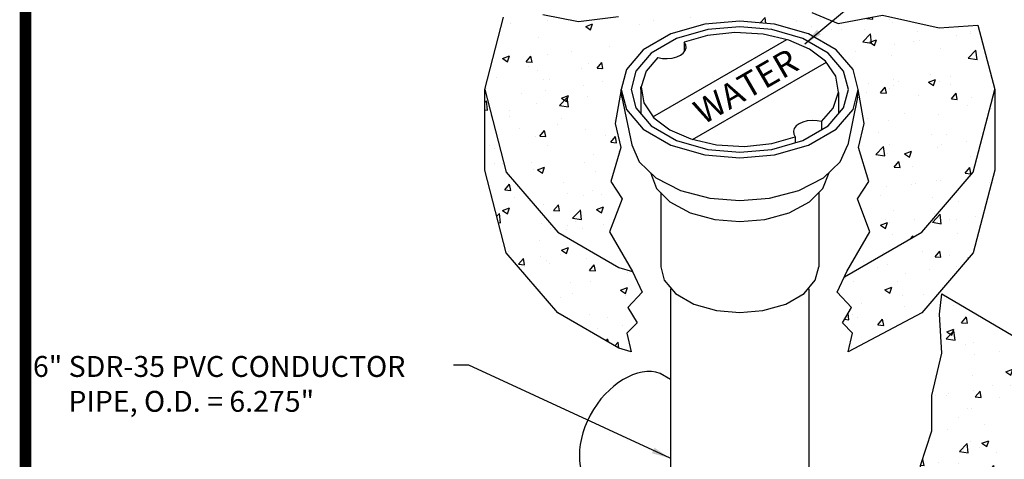
# Model space of a CAD drawing. Units: inches. Extents: x 0.1 to 7.9, y 0.1 to 10.4.
# Drawn here: x 0.1 to 4.3, y 6.2 to 8.1 of the extents above; entities that cross this region are included whole.
import ezdxf
from ezdxf.enums import TextEntityAlignment as Align

# ---------------------------------------------------------------- set-up
doc = ezdxf.new("R2010")
doc.units = ezdxf.units.IN
doc.header["$LTSCALE"] = 0.25
doc.header["$MEASUREMENT"] = 0
doc.layers.get('0').update_dxf_attribs({"linetype": 'CONTINUOUS'})
for name, color, linetype in [('BORDER', 5, 'CONTINUOUS'), ('D2', 2, 'CONTINUOUS'), ('D5', 5, 'CONTINUOUS'), ('D7', 7, 'CONTINUOUS'), ('DTL_TEXT', 7, 'CONTINUOUS'), ('TMWA_LOGO', 7, 'CONTINUOUS')]:
    doc.layers.add(name, color=color, linetype=linetype)
doc.styles.add('ROMAND', font='romand', dxfattribs={"height": 0.1})
doc.styles.add('ROMAND_PS', font='romand.shx', dxfattribs={"width": 0.85, "height": 0.08})
doc.styles.add('ROMANS', font='romans.shx', dxfattribs={"width": 0.85})
doc.styles.add('TEXTSMALL', font='times.ttf', dxfattribs={"height": 0.08})
doc.styles.add('time', font='times.ttf', dxfattribs={"height": 0.1})
doc.styles.add('TIMESLARGE', font='times.ttf', dxfattribs={"height": 0.15})
doc.dimstyles.new('TMWA_ARROW-ENG_PS', dxfattribs={"dimtxt": 0.08, "dimasz": 0.08, "dimexe": 0.04, "dimexo": 0.04, "dimgap": 0.04, "dimtad": 0, "dimtih": 1, "dimtoh": 1, "dimdec": 0, "dimzin": 3, "dimdsep": 46, "dimlunit": 4, "dimtxsty": 'ROMAND_PS', "dimcen": 0.04, "dimclrd": 256, "dimclre": 256, "dimclrt": 256, "dimazin": 0, "dimtfac": 1, "dimtdec": 0, "dimtofl": 0, "dimtmove": 0, "dimatfit": 3, "dimfxl": 0, "dimfrac": 2, "dimtolj": 1, "dimtzin": 0, "dimarcsym": 0})

# ---------------------------------------------------------------- blocks, each defined once
blk = doc.blocks.new('standards title block')
at = {"layer": 'BORDER', "const_width": 0.05}
blk.add_lwpolyline([(0.1092, 0.0956), (7.8576, 0.0956), (7.8576, 10.4083), (0.1092, 10.4083)], close=True, dxfattribs=at)
at = {"layer": 'TMWA_LOGO'}
for tag, height, style, p in [('APPENDIX', 0.1, 'time', (4.6092, 0.8661)), ('DATE', 0.1, 'time', (2.8092, 0.6754)), ('DESCRIPTION', 0.1, 'time', (4.6092, 0.7004)), ('LINE2', 0.08, 'TEXTSMALL', (4.6092, 0.5663)), ('DRAWING', 0.15, 'TIMESLARGE', (6.9834, 0.4984)), ('LINE3', 0.08, 'TEXTSMALL', (4.6092, 0.4399)), ('LINE4', 0.08, 'TEXTSMALL', (4.6092, 0.3173)), ('REV', 0.1, 'time', (2.8092, 0.1854)), ('LINE5', 0.08, 'TEXTSMALL', (4.6092, 0.1943))]:
    blk.add_attdef(tag, text='', height=height, dxfattribs=dict(at, style=style)).set_placement(p, align=Align.CENTER)

msp = doc.modelspace()

# ---------------------------------------------------------------- hatches: boundary and pattern name
at = {"layer": 'D2'}
h = msp.add_hatch(dxfattribs=at)
h.set_pattern_fill('AR-CONC', color=256, scale=0.0425, style=0)
h.set_pattern_definition([(50, (-21.0727, 2.7531), (0.3048356, -0.0266697), [0.031875, -0.350625]), (355, (-21.0727, 2.7531), (-0.0589693, 0.3196817), [0.0255, -0.2805]), (100.4514, (-21.0473, 2.75087), (0.2458665, 0.2930118), [0.0270896, -0.2979854]), (46.1842, (-21.0727, 2.8381), (0.4535774, -0.0703456), [0.0478125, -0.5259375]), (96.6356, (-21.0349, 2.83223), (0.397232, 0.414), [0.040634, -0.446978]), (351.1842, (-21.0727, 2.8381), (0.397231, 0.414), [0.03825, -0.42075]), (21, (-21.0302, 2.81684), (0.2536855, -0.171113), [0.031875, -0.350625]), (326, (-21.0302, 2.81684), (0.103409, 0.3081888), [0.0255, -0.2805]), (71.4514, (-21.00907, 2.80258), (0.3570946, 0.1370755), [0.0270896, -0.2979854]), (37.5, (-21.07271, 2.75309), (0.00516794, 0.1414799), [0, -0.2771, 0, -0.28475, 0, -0.2815625]), (7.5, (-21.07271, 2.75309), (0.11180455, 0.167625), [0, -0.16235, 0, -0.270725, 0, -0.1073125]), (327.5, (-21.16748, 2.75309), (0.22687454, -0.0095858), [0, -0.10625, 0, -0.3315, 0, -0.439875]), (317.5, (-21.20998, 2.7531), (0.2478541, 0.0425446), [0, -0.138125, 0, -0.22015, 0, -0.312375])])
h.paths.add_polyline_path([(3.6316, 7.0199), (3.6426, 7.0433), (3.7415, 7.2143), (3.6875, 7.3566), (3.7366, 7.4303), (3.6924, 7.5775), (3.7169, 7.6806), (3.6916, 7.8265), (3.6916, 7.8265), (3.6691, 7.913), (3.5966, 7.9976), (3.478, 8.0661), (3.3314, 8.108), (3.1816, 8.121), (3.0317, 8.108), (2.8852, 8.0661), (2.7665, 7.9976), (2.6941, 7.913), (2.6716, 7.8265), (2.6462, 7.6806), (2.6708, 7.5775), (2.6266, 7.4303), (2.6757, 7.3566), (2.6217, 7.2143), (2.7206, 7.0433), (2.662, 7.0601), (2.3984, 7.2122), (2.1775, 7.4702), (2.0848, 7.8265), (2.1658, 8.1378), (2.335, 8.1491), (2.4882, 8.119), (2.6606, 8.1409), (2.8548, 8.1382), (2.9944, 8.1655), (3.257, 8.1491), (3.4924, 8.1573), (3.6045, 8.1108), (3.7961, 8.1464), (4.0396, 8.0917), (4.2064, 8.103), (4.2784, 7.8265), (4.1857, 7.4702), (3.9648, 7.2122)])
h = msp.add_hatch(dxfattribs=at)
h.set_pattern_fill('AR-CONC', color=256, scale=0.0425, style=0)
h.set_pattern_definition([(50, (-27.9987, 1.85623), (0.3048356, -0.0266697), [0.031875, -0.350625]), (355, (-27.9987, 1.85623), (-0.0589693, 0.3196817), [0.0255, -0.2805]), (100.4514, (-27.9733, 1.854), (0.2458665, 0.2930118), [0.0270896, -0.2979854]), (46.1842, (-27.9987, 1.94123), (0.4535774, -0.0703456), [0.0478125, -0.5259375]), (96.6356, (-27.9609, 1.93536), (0.3972316, 0.414), [0.0406344, -0.446978]), (351.1842, (-27.9987, 1.94123), (0.397231, 0.4140004), [0.03825, -0.42075]), (21, (-27.9562, 1.91998), (0.2536855, -0.171113), [0.031875, -0.350625]), (326, (-27.9562, 1.91998), (0.103409, 0.3081888), [0.0255, -0.2805]), (71.4514, (-27.93506, 1.90572), (0.3570946, 0.1370755), [0.0270896, -0.2979854]), (37.5, (-27.9987, 1.85623), (0.00516794, 0.1414799), [0, -0.2771, 0, -0.28475, 0, -0.2815625]), (7.5, (-27.9987, 1.85623), (0.11180455, 0.167625), [0, -0.16235, 0, -0.270725, 0, -0.1073125]), (327.5, (-28.09347, 1.85623), (0.22687454, -0.0095858), [0, -0.10625, 0, -0.3315, 0, -0.439875]), (317.5, (-28.13597, 1.85623), (0.2478541, 0.0425446), [0, -0.138125, 0, -0.22015, 0, -0.312375])])
h.paths.add_polyline_path([(2.7206, 7.0433), (2.762, 6.9546), (2.7003, 6.8885), (2.74, 6.8223), (2.6959, 6.7782), (2.7146, 6.6983), (2.662, 6.7133), (2.3984, 6.8655), (2.1775, 7.1234), (2.0848, 7.4798), (2.0848, 7.8265), (2.1775, 7.4702), (2.3984, 7.2122), (2.662, 7.0601)])
h = msp.add_hatch(dxfattribs=at)
h.set_pattern_fill('AR-CONC', color=256, scale=0.0425, style=0)
h.set_pattern_definition([(50, (-24.00437, 2.95364), (0.3048356, -0.0266697), [0.031875, -0.350625]), (355, (-24.00437, 2.95364), (-0.0589693, 0.3196817), [0.0255, -0.2805]), (100.4514, (-23.97897, 2.95142), (0.2458665, 0.2930118), [0.0270896, -0.2979854]), (46.1842, (-24.00437, 3.03864), (0.4535774, -0.0703456), [0.0478125, -0.5259375]), (96.6356, (-23.96658, 3.0328), (0.3972316, 0.414), [0.0406344, -0.446978]), (351.1842, (-24.00437, 3.03864), (0.397231, 0.4140004), [0.03825, -0.42075]), (21, (-23.96187, 3.0174), (0.2536855, -0.171113), [0.031875, -0.350625]), (326, (-23.96187, 3.0174), (0.103409, 0.3081888), [0.0255, -0.2805]), (71.4514, (-23.94073, 3.00313), (0.3570946, 0.1370755), [0.0270896, -0.2979854]), (37.5, (-24.00437, 2.95364), (0.00516794, 0.1414799), [0, -0.2771, 0, -0.28475, 0, -0.2815625]), (7.5, (-24.00437, 2.95364), (0.11180455, 0.167625), [0, -0.16235, 0, -0.270725, 0, -0.1073125]), (327.5, (-24.09915, 2.95364), (0.22687454, -0.0095858), [0, -0.10625, 0, -0.3315, 0, -0.439875]), (317.5, (-24.14165, 2.95364), (0.2478541, 0.0425446), [0, -0.138125, 0, -0.22015, 0, -0.312375])])
h.paths.add_polyline_path([(4.2784, 7.8265), (4.2784, 7.4798), (4.1857, 7.1234), (3.9648, 6.8655), (3.6486, 6.6983), (3.6673, 6.7782), (3.6232, 6.8223), (3.6629, 6.8885), (3.6012, 6.9546), (3.6316, 7.0199), (3.9648, 7.2122), (4.1857, 7.4702)])
h = msp.add_hatch(dxfattribs=at)
h.set_pattern_fill('AR-CONC', color=256, scale=0.0425, style=0)
h.set_pattern_definition([(50, (-22.356, 4.10833), (0.3048356, -0.0266697), [0.031875, -0.350625]), (355, (-22.356, 4.10833), (-0.0589693, 0.3196817), [0.0255, -0.2805]), (100.4514, (-22.3306, 4.1061), (0.2458665, 0.2930118), [0.0270896, -0.2979854]), (46.1842, (-22.356, 4.19333), (0.4535774, -0.0703456), [0.0478125, -0.5259375]), (96.6356, (-22.3182, 4.18747), (0.3972316, 0.414), [0.040634, -0.446978]), (351.1842, (-22.356, 4.19333), (0.397231, 0.4140004), [0.03825, -0.42075]), (21, (-22.3135, 4.17208), (0.2536855, -0.171113), [0.031875, -0.350625]), (326, (-22.3135, 4.17208), (0.103409, 0.3081888), [0.0255, -0.2805]), (71.4514, (-22.29235, 4.15782), (0.3570946, 0.1370755), [0.0270896, -0.2979854]), (37.5, (-22.35599, 4.10833), (0.00516794, 0.1414799), [0, -0.2771, 0, -0.28475, 0, -0.2815625]), (7.5, (-22.35599, 4.10833), (0.11180455, 0.167625), [0, -0.16235, 0, -0.270725, 0, -0.1073125]), (327.5, (-22.45077, 4.10833), (0.22687454, -0.0095858), [0, -0.10625, 0, -0.3315, 0, -0.439875]), (317.5, (-22.49327, 4.10833), (0.2478541, 0.0425446), [0, -0.138125, 0, -0.22015, 0, -0.312375])])
edge = h.paths.add_edge_path()
edge.add_line((4.6037, 5.6242), (4.7158, 5.6608))
edge.add_line((4.7158, 5.6608), (4.8138, 5.729))
edge.add_line((4.8138, 5.729), (4.9885, 5.7567))
edge.add_line((4.9885, 5.7567), (5.0929, 5.8141))
edge.add_line((5.0929, 5.8141), (5.3038, 5.8482))
edge.add_line((5.3038, 5.8482), (5.4465, 5.9185))
edge.add_line((5.4465, 5.9185), (5.5942, 5.944))
edge.add_line((5.5942, 5.944), (5.7167, 6.0005))
edge.add_line((5.7167, 6.0005), (5.5143, 6.1194))
edge.add_line((5.5143, 6.1194), (5.2286, 6.274))
edge.add_line((5.2286, 6.274), (4.9547, 6.4167))
edge.add_line((4.9547, 6.4167), (4.6452, 6.5474))
edge.add_line((4.6452, 6.5474), (4.4071, 6.7377))
edge.add_line((4.4071, 6.7377), (4.0511, 6.9473))
edge.add_line((4.0511, 6.9473), (4.0406, 6.8596))
edge.add_line((4.0406, 6.8596), (4.0512, 6.6914))
edge.add_line((4.0512, 6.6914), (4.0086, 6.5104))
edge.add_line((4.0086, 6.5104), (4.0086, 6.3571))
edge.add_line((4.0086, 6.3571), (3.9596, 6.2081))
edge.add_line((3.9596, 6.2081), (3.9596, 6.1293))
edge.add_line((3.9596, 6.1293), (3.9384, 6.0735))
edge.add_ellipse((3.7183, 5.7535), major_axis=(0.1946, 0.3374), ratio=0.709514, start_angle=332.9526, end_angle=353.6128, ccw=False)
edge.add_arc((3.8908, 5.9109), 0.136, 20.1189, 36.224, ccw=False)
edge.add_arc((4.1849, 6.0186), 0.1772, 200.1189, 237.2759)
edge.add_line((4.0891, 5.8695), (4.4245, 5.6756))
edge.add_arc((4.5367, 5.8697), 0.2242, 239.9648, 265.371)
edge.add_arc((4.498, 5.3909), 0.2562, 65.6155, 85.371, ccw=False)

# ---------------------------------------------------------------- linework, layer by layer
for points in [[(3.4924, 8.1573), (3.6045, 8.1108), (3.7961, 8.1464), (4.0396, 8.0917), (4.2064, 8.103), (4.2784, 7.8265), (4.2784, 7.4798), (4.1857, 7.1234), (3.9648, 6.8655), (3.6486, 6.6983), (3.6673, 6.7782), (3.6232, 6.8223), (3.6629, 6.8885), (3.6012, 6.9546), (3.6426, 7.0433), (3.7415, 7.2143), (3.6875, 7.3566), (3.7366, 7.4303), (3.6924, 7.5775), (3.7169, 7.6806), (3.6916, 7.8265), (3.6916, 7.8265), (3.6691, 7.913), (3.5966, 7.9976), (3.478, 8.0661), (3.3314, 8.108), (3.1816, 8.121), (3.0317, 8.108), (2.8852, 8.0661), (2.7665, 7.9976), (2.6941, 7.913), (2.6716, 7.8265), (2.6462, 7.6806), (2.6708, 7.5775), (2.6266, 7.4303), (2.6757, 7.3566), (2.6217, 7.2143), (2.7206, 7.0433), (2.762, 6.9546), (2.7003, 6.8885), (2.74, 6.8223), (2.6959, 6.7782), (2.7146, 6.6983), (2.662, 6.7133), (2.3984, 6.8655), (2.1775, 7.1234), (2.0848, 7.4798), (2.0848, 7.8265), (2.1658, 8.1378)], [(2.335, 8.1491), (2.4882, 8.119), (2.6606, 8.1409)], [(3.9384, 6.0735), (3.9596, 6.1293), (3.9596, 6.2081), (4.0086, 6.3571), (4.0086, 6.5104), (4.0512, 6.6914), (4.0406, 6.8596), (4.0511, 6.9473)], [(4.0511, 6.9473), (4.4071, 6.7377), (4.6452, 6.5474), (4.9547, 6.4167), (5.2286, 6.274), (5.5143, 6.1194), (5.7167, 6.0005)]]:
    msp.add_lwpolyline(points, dxfattribs=at)
at = {"layer": 'D2', "linetype": 'Continuous'}
for points in [[(2.0848, 7.8265), (2.1775, 7.4702), (2.3984, 7.2122), (2.662, 7.0601), (2.7206, 7.0433)], [(3.6316, 7.0199), (3.9648, 7.2122), (4.1857, 7.4702), (4.2784, 7.8265)]]:
    msp.add_lwpolyline(points, dxfattribs=at)
at = {"layer": 'D5'}
msp.add_lwpolyline([(2.8841, 6.5792), (2.8398, 6.6051)], dxfattribs=at)
msp.add_ellipse((2.7157, 6.3437), major_axis=(0.1496, 0.2497), ratio=0.668032, start_param=6.426932, end_param=9.424778, dxfattribs=at)
at = {"layer": 'D7', "linetype": 'Continuous'}
for p, q in [((2.8083, 7.7092), (3.3848, 8.042)), ((2.9783, 7.611), (3.5548, 7.9439)), ((2.6748, 7.7937), (2.717, 7.5882)), ((2.7566, 7.8265), (2.7566, 7.7217)), ((3.6066, 7.8141), (3.6066, 7.7217)), ((3.6884, 7.7937), (3.6461, 7.5878)), ((3.5333, 7.6887), (3.5333, 7.6531)), ((3.4202, 7.6235), (3.4202, 7.5974)), ((2.7999, 7.4624), (2.8018, 7.4535)), ((2.8416, 7.3832), (2.8416, 7.0631)), ((3.5216, 7.3832), (3.5216, 7.0631)), ((2.8841, 6.9681), (2.8841, 5.5432)), ((3.4791, 6.9681), (3.4791, 5.5435))]:
    msp.add_line(p, q, dxfattribs=at)
at = {"layer": 'D7'}
for p, q in [((2.943, 8.0296), (2.943, 7.9887)), ((2.7566, 7.8265), (2.7566, 7.8381)), ((2.6748, 7.7937), (2.6721, 7.8266)), ((3.6884, 7.7937), (3.6915, 7.8258))]:
    msp.add_line(p, q, dxfattribs=at)
at = {"layer": 'D7', "linetype": 'Continuous'}
for points in [[(3.6691, 7.913), (3.5966, 7.9976), (3.478, 8.0661), (3.3314, 8.108), (3.1816, 8.121), (3.0317, 8.108), (2.8852, 8.0661), (2.7665, 7.9976), (2.6941, 7.913), (2.6716, 7.8265), (2.6941, 7.74), (2.7665, 7.6554), (2.8852, 7.5869), (3.0317, 7.5451), (3.1816, 7.5321), (3.3314, 7.5451), (3.478, 7.5869), (3.5966, 7.6554), (3.6691, 7.74), (3.6916, 7.8265)], [(3.6285, 7.9058), (3.5621, 7.9834), (3.4533, 8.0462), (3.319, 8.0845), (3.1816, 8.0964), (3.0442, 8.0845), (2.9099, 8.0462), (2.8011, 7.9834), (2.7347, 7.9058), (2.7141, 7.8265), (2.7347, 7.7472), (2.8011, 7.6697), (2.9099, 7.6069), (3.0442, 7.5685), (3.1816, 7.5566), (3.319, 7.5685), (3.4533, 7.6069), (3.5621, 7.6697), (3.6285, 7.7472), (3.6491, 7.8265)]]:
    msp.add_lwpolyline(points, close=True, dxfattribs=at)
for points in [[(3.4821, 8), (3.3927, 8.0395), (3.2819, 8.065), (3.1608, 8.0716), (3.0436, 8.0586), (2.943, 8.0296)], [(2.8299, 7.9643), (2.849, 7.9606), (2.87, 7.9597), (2.8911, 7.9618), (2.9103, 7.9668), (2.9262, 7.974), (2.9386, 7.9831), (2.9473, 7.9942), (2.951, 8.0064), (2.9493, 8.0185), (2.943, 8.0296)], [(2.8299, 7.9643), (2.7796, 7.9062), (2.7571, 7.8385), (2.7686, 7.7686), (2.8127, 7.7046), (2.8811, 7.653), (2.9705, 7.6136), (3.0813, 7.5881), (3.2024, 7.5814), (3.3196, 7.5944), (3.4202, 7.6235)], [(3.5333, 7.6887), (3.5836, 7.7469), (3.6061, 7.8145), (3.5946, 7.8844), (3.5504, 7.9484), (3.4821, 8)], [(3.5333, 7.6887), (3.5142, 7.6924), (3.4932, 7.6934), (3.4721, 7.6912), (3.4529, 7.6862), (3.437, 7.679), (3.4246, 7.6699), (3.4159, 7.6588), (3.4122, 7.6466), (3.4139, 7.6345), (3.4202, 7.6235)], [(2.717, 7.5881), (2.7494, 7.5154), (2.8207, 7.4467), (2.9265, 7.3921), (3.0526, 7.3589), (3.1813, 7.3484), (3.31, 7.3588), (3.4363, 7.392), (3.5421, 7.4465), (3.6136, 7.5151), (3.6461, 7.5878)], [(2.7976, 7.469), (2.8241, 7.401), (2.8814, 7.3426), (2.9688, 7.296), (3.0741, 7.2676), (3.1816, 7.2587), (3.2891, 7.2676), (3.3944, 7.296), (3.4818, 7.3426), (3.5391, 7.401), (3.5656, 7.469)], [(2.8416, 7.0631), (2.8566, 7.0054), (2.9049, 6.949), (2.984, 6.9033), (3.0817, 6.8755), (3.1816, 6.8668), (3.2815, 6.8755), (3.3792, 6.9033), (3.4583, 6.949), (3.5066, 7.0054), (3.5216, 7.0631)]]:
    msp.add_lwpolyline(points, dxfattribs=at)

# ---------------------------------------------------------------- block references
msp.add_blockref('standards title block', (0, 0))

# ---------------------------------------------------------------- texts
at = {"layer": 'D7', "linetype": 'Continuous', "style": 'ROMAND', "oblique": 330, "width": 1.010203}
msp.add_text('WATER', height=0.10625, rotation=30, dxfattribs=at).set_placement((3.0245, 7.6732))
at = {"layer": 'DTL_TEXT', "insert": (0.1126, 6.6797), "char_height": 0.09, "width": 1.790749, "attachment_point": 1, "style": 'ROMANS'}
msp.add_mtext('{\\W1.0353; }6" SDR-35 PVC CONDUCTOR \\P{\\W6.58054; }PIPE, O.D. = 6.275"', dxfattribs=at)

# ---------------------------------------------------------------- leaders
at = {"layer": 'DTL_TEXT'}
for points in [[(3.4609, 8.0225), (4.0852, 8.5435), (4.2621, 8.5435)], [(2.8818, 6.2396), (2.0168, 6.64), (1.95, 6.64)]]:
    msp.add_leader(points, dimstyle='TMWA_ARROW-ENG_PS', dxfattribs=at)

doc.saveas('drawing.dxf')
